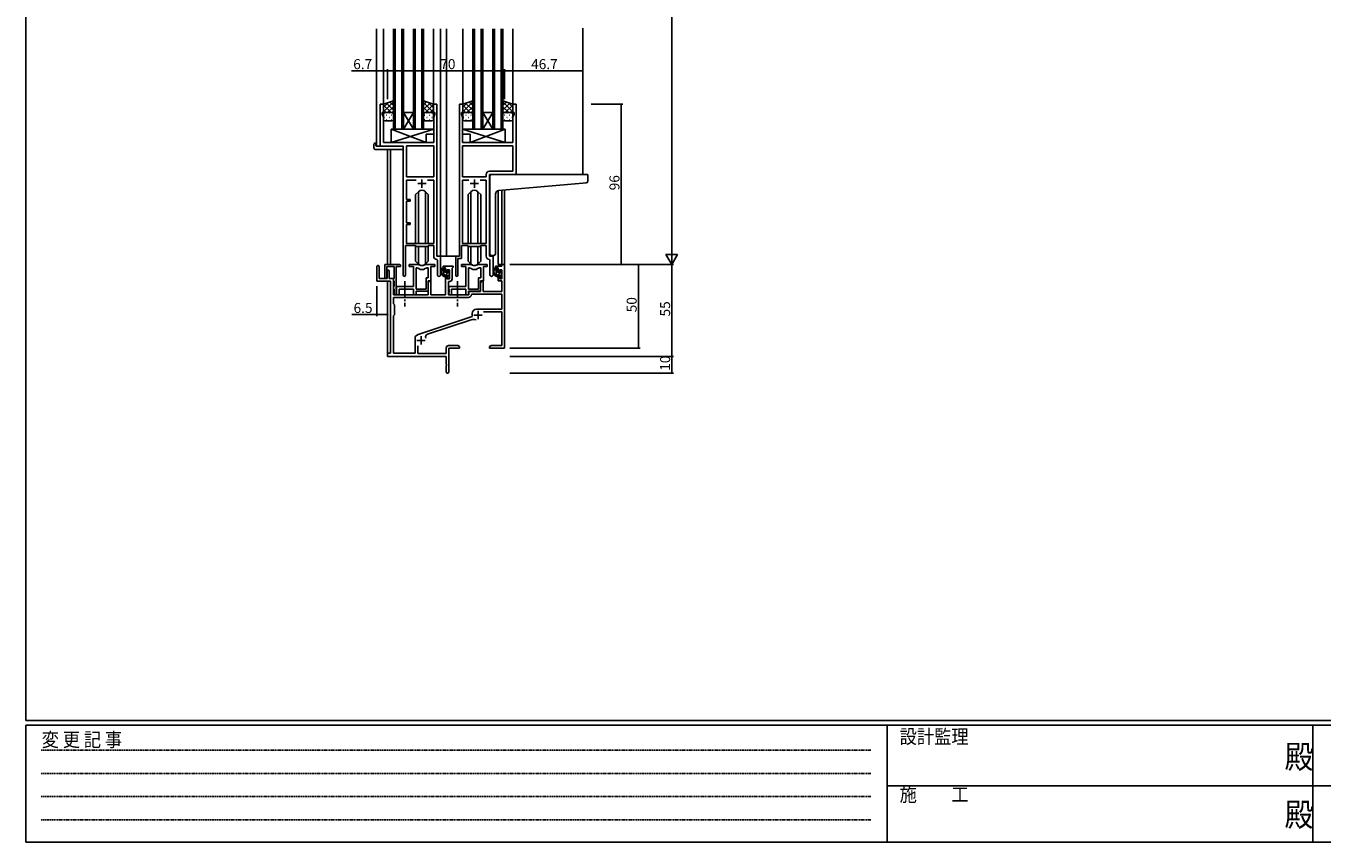
# Model space of a CAD drawing. Extents: x 0 to 1587, y 0 to 1128.
# Drawn here: x 6 to 781, y 0 to 488 of the extents above; entities that cross this region are included whole.
import ezdxf

# ---------------------------------------------------------------- set-up
doc = ezdxf.new("R2010")
doc.units = 0
doc.linetypes.add('HIDDEN', pattern=[0.375, 0.25, -0.125])
doc.linetypes.add('YCENTER_1', pattern=[13, 10, -1, 1, -1])
for name, color, linetype in [('YKK_11', 7, 'CONTINUOUS'), ('YKK_12', 2, 'CONTINUOUS'), ('YKK_13', 4, 'CONTINUOUS'), ('YKK_D', 6, 'CONTINUOUS'), ('YKK_ZWAK', 7, 'CONTINUOUS')]:
    doc.layers.add(name, color=color, linetype=linetype)
doc.styles.get("Standard").update_dxf_attribs({"font": 'ROMANS.SHX', "bigfont": 'EXTFONT.SHX'})
doc.styles.add('YKK_OSSTYLE1', font='romans.shx', dxfattribs={"width": 0.9, "bigfont": 'EXTFONT.SHX'})

# ---------------------------------------------------------------- blocks, each defined once
blk = doc.blocks.new('A201')
at = {"layer": 'YKK_ZWAK', "color": 254, "linetype": 'Continuous'}
for p, q in [((21.000001, 34.999501), (21.000001, 409.99951)), ((571.000014, 34.999501), (21.000001, 34.999501)), ((544.000013, 33.999501), (21.000001, 33.999501)), ((21.000001, 8.9995), (21.000001, 33.999501)), ((205.000005, 33.999501), (205.000005, 8.9995)), ((296.000007, 33.999501), (296.000007, 8.9995)), ((21.000001, 8.9995), (544.000013, 8.9995))]:
    blk.add_line(p, q, dxfattribs=at)
at = {"layer": 'YKK_ZWAK', "color": 131, "linetype": 'HIDDEN'}
for p, q in [((24.284751, 28.633501), (201.565005, 28.633501)), ((24.284751, 23.684501), (201.565005, 23.684501)), ((24.284751, 18.7355), (201.565005, 18.7355)), ((24.284751, 13.7865), (201.565005, 13.7865))]:
    blk.add_line(p, q, dxfattribs=at)
at = {"layer": 'YKK_ZWAK', "color": 131, "linetype": 'Continuous'}
for p, q in [((205.000005, 21.000001), (297.000007, 21.000001)), ((297.000007, 21.000001), (389.00001, 21.000001))]:
    blk.add_line(p, q, dxfattribs=at)
at = {"layer": 'YKK_ZWAK', "color": 131, "linetype": 'Continuous', "style": 'YKK_OSSTYLE1', "width": 0.9}
for s, p in [('設計監理', (207.692335, 30.047503)), ('変 更 記 事', (24.367481, 29.394844)), ('施\u3000\u3000工', (207.692335, 17.675001))]:
    blk.add_text(s, height=3, dxfattribs=at).set_placement(p)
at = {"layer": 'YKK_ZWAK', "color": 254, "linetype": 'Continuous', "style": 'YKK_OSSTYLE1', "width": 0.9}
for p in [(289.94159, 24.745001), (289.94159, 12.3725)]:
    blk.add_text('殿', height=5, dxfattribs=at).set_placement(p)

msp = doc.modelspace()

# ---------------------------------------------------------------- linework, layer by layer
at = {"layer": 'YKK_11', "color": 0, "linetype": 'ByBlock', "lineweight": -2}
for p, q in [((217.52, 416.55), (217.52, 441.55)), ((217.52, 441.55), (219.52, 441.55)), ((219.52, 436.55), (218.82, 436.55)), ((218.82, 436.55), (218.82, 435.55)), ((218.82, 435.55), (219.45, 433.82)), ((219.52, 441.55), (219.52, 436.55)), ((249.52, 436.55), (249.52, 441.55)), ((249.52, 441.55), (251.52, 441.55)), ((250.22, 436.55), (249.52, 436.55)), ((249.59, 433.82), (250.22, 435.55)), ((250.22, 435.55), (250.22, 436.55)), ((251.52, 441.55), (251.52, 350.55)), ((264.92, 350.55), (264.92, 441.55)), ((264.92, 441.55), (266.92, 441.55)), ((266.92, 436.55), (266.22, 436.55)), ((266.22, 436.55), (266.22, 435.55)), ((266.22, 435.55), (266.85, 433.82)), ((266.92, 441.55), (266.92, 436.55)), ((296.92, 436.55), (296.92, 441.55)), ((296.92, 441.55), (298.92, 441.55)), ((297.62, 436.55), (296.92, 436.55)), ((296.99, 433.82), (297.62, 435.55)), ((297.62, 435.55), (297.62, 436.55)), ((298.92, 441.55), (298.92, 399.55)), ((219.45, 433.82), (219.45, 418.55)), ((249.59, 427.51), (249.59, 433.82)), ((249.71, 427.33), (249.59, 427.51)), ((249.59, 426.59), (249.71, 426.78)), ((249.59, 426.51), (249.59, 426.59)), ((249.71, 426.33), (249.59, 426.51)), ((249.71, 426.78), (249.71, 427.33)), ((266.85, 427.51), (266.73, 427.33)), ((266.73, 427.33), (266.73, 426.78)), ((266.73, 426.78), (266.85, 426.59)), ((266.85, 426.51), (266.73, 426.33)), ((266.85, 433.82), (266.85, 427.51)), ((266.85, 426.59), (266.85, 426.51)), ((296.99, 418.55), (296.99, 433.82)), ((249.59, 425.59), (249.71, 425.78)), ((249.59, 418.55), (249.59, 425.59)), ((249.71, 425.78), (249.71, 426.33)), ((266.73, 426.33), (266.73, 425.78)), ((266.73, 425.78), (266.85, 425.59)), ((266.85, 425.59), (266.85, 418.55)), ((231.32, 416.55), (217.52, 416.55)), ((219.45, 418.55), (249.59, 418.55)), ((231.32, 339.2), (231.32, 416.55)), ((233.25, 416.62), (233.25, 398.05)), ((249.59, 416.62), (233.25, 416.62)), ((233.25, 416.62), (233.25, 398.05)), ((249.59, 398.05), (249.59, 416.62)), ((266.85, 418.55), (296.99, 418.55)), ((296.99, 416.62), (266.85, 416.62)), ((266.85, 416.62), (266.85, 398.05)), ((296.99, 416.62), (266.85, 416.62)), ((296.99, 401.48), (296.99, 416.62)), ((233.25, 398.05), (249.59, 398.05)), ((239.17, 396.12), (233.25, 396.12)), ((233.25, 396.12), (233.25, 384.55)), ((239.17, 396.12), (233.25, 396.12)), ((249.59, 396.12), (245.87, 396.12)), ((249.59, 358.25), (249.59, 396.12)), ((266.85, 398.05), (280.99, 398.05)), ((266.85, 358.25), (266.85, 396.12)), ((266.85, 396.12), (270.57, 396.12)), ((277.27, 396.12), (280.99, 396.12)), ((277.27, 396.12), (280.99, 396.12)), ((280.99, 398.05), (280.99, 399.48)), ((280.99, 396.12), (280.99, 358.25)), ((298.92, 399.55), (282.92, 399.55)), ((282.92, 399.55), (282.92, 350.55)), ((282.99, 401.48), (296.99, 401.48)), ((233.25, 384.55), (235.42, 384.55)), ((235.42, 383.55), (233.25, 383.55)), ((233.25, 383.55), (233.25, 370.55)), ((235.42, 384.55), (235.42, 383.55)), ((233.25, 370.55), (235.42, 370.55)), ((235.42, 369.55), (233.25, 369.55)), ((233.25, 369.55), (233.25, 358.25)), ((235.42, 370.55), (235.42, 369.55)), ((238.52, 357.05), (232.62, 357.05)), ((232.62, 357.05), (232.62, 339.2)), ((233.25, 358.25), (249.59, 358.25)), ((239.25, 356.32), (238.52, 357.05)), ((246.52, 357.05), (245.79, 356.32)), ((249.59, 357.05), (246.52, 357.05)), ((249.59, 350.62), (249.59, 357.05)), ((269.92, 357.05), (266.22, 357.05)), ((266.22, 357.05), (266.22, 349.25)), ((280.99, 358.25), (266.85, 358.25)), ((270.65, 356.32), (269.92, 357.05)), ((277.92, 357.05), (277.19, 356.32)), ((280.99, 357.05), (277.92, 357.05)), ((280.99, 350.62), (280.99, 357.05)), ((245.79, 356.32), (239.25, 356.32)), ((251.52, 350.55), (253.72, 350.55)), ((253.72, 350.55), (253.72, 339.52)), ((262.72, 339.2), (262.72, 350.55)), ((262.72, 350.55), (264.92, 350.55)), ((266.22, 349.25), (264.02, 349.25)), ((264.02, 349.25), (264.02, 339.2)), ((277.19, 356.32), (270.65, 356.32)), ((282.92, 350.55), (285.12, 350.55)), ((285.12, 350.55), (285.12, 339.52)), ((251.79, 348.32), (251.51, 348.62)), ((251.79, 339.52), (251.79, 348.32)), ((283.19, 348.32), (282.91, 348.62)), ((283.19, 339.52), (283.19, 348.32))]:
    msp.add_line(p, q, dxfattribs=at)
at = {"layer": 'YKK_11', "color": 2}
for p, q in [((242.52, 396.55), (242.52, 391.55)), ((273.92, 396.55), (273.92, 391.55)), ((240.02, 394.05), (245.02, 394.05)), ((271.42, 394.05), (276.42, 394.05))]:
    msp.add_line(p, q, dxfattribs=at)
at = {"layer": 'YKK_11', "color": 0, "linetype": 'ByBlock', "lineweight": -2, "ltscale": 0.5}
for p, q in [((215.52, 335.65), (215.52, 344.35)), ((216.92, 344.35), (216.92, 337.25)), ((220.42, 337.85), (220.42, 345.55)), ((220.42, 345.55), (229.22, 345.55)), ((225.82, 344.35), (221.62, 344.35)), ((221.62, 344.35), (221.62, 337.85)), ((221.82, 337.25), (221.82, 341.65)), ((223.02, 341.65), (223.02, 337.25)), ((225.82, 337.41), (225.82, 344.35)), ((227.02, 344.35), (227.02, 328.15)), ((229.22, 344.35), (227.02, 344.35)), ((240.28, 345.55), (234.82, 345.55)), ((234.82, 345.55), (234.82, 344.35)), ((240.28, 345.55), (234.82, 345.55)), ((234.82, 345.55), (234.82, 344.35)), ((234.82, 344.35), (237.42, 344.35)), ((234.82, 344.35), (237.42, 344.35)), ((237.42, 344.35), (237.42, 332.45)), ((237.42, 344.35), (237.42, 332.45)), ((239.05, 330.95), (239.05, 343.55)), ((239.05, 330.95), (239.05, 343.55)), ((239.05, 343.55), (239.43, 343.55)), ((239.05, 330.95), (239.05, 343.55)), ((239.05, 330.95), (239.05, 343.55)), ((239.05, 343.55), (239.43, 343.55)), ((250.22, 345.55), (244.77, 345.55)), ((250.22, 345.55), (244.77, 345.55)), ((245.62, 343.55), (246.29, 343.55)), ((245.62, 343.55), (246.29, 343.55)), ((246.29, 343.55), (246.29, 337.58)), ((246.29, 343.55), (246.29, 337.58)), ((247.92, 335.95), (247.92, 344.35)), ((247.92, 344.35), (250.22, 344.35)), ((247.92, 335.95), (247.92, 344.35)), ((247.92, 344.35), (250.22, 344.35)), ((250.22, 344.35), (250.22, 345.55)), ((250.22, 344.35), (250.22, 345.55)), ((255.22, 343.55), (255.22, 344.55)), ((255.22, 344.55), (261.22, 344.55)), ((256.72, 343.55), (255.22, 343.55)), ((256.72, 341.25), (256.72, 343.55)), ((257.52, 341.25), (256.72, 341.25)), ((258.99, 342.35), (257.52, 342.35)), ((257.52, 342.35), (257.52, 341.25)), ((258.99, 337.15), (258.99, 342.35)), ((260.92, 343.75), (260.62, 343.45)), ((260.62, 343.45), (260.62, 337.02)), ((261.22, 344.05), (260.92, 343.75)), ((261.22, 344.55), (261.22, 344.05)), ((271.68, 345.55), (266.22, 345.55)), ((266.22, 345.55), (266.22, 344.35)), ((266.22, 344.35), (268.82, 344.35)), ((268.82, 344.35), (268.82, 332.45)), ((270.45, 330.95), (270.45, 343.55)), ((270.45, 330.95), (270.45, 343.55)), ((270.45, 343.55), (270.83, 343.55)), ((281.62, 345.55), (276.17, 345.55)), ((277.02, 343.55), (277.69, 343.55)), ((277.69, 343.55), (277.69, 337.58)), ((279.32, 335.95), (279.32, 344.35)), ((279.32, 344.35), (281.62, 344.35)), ((281.62, 344.35), (281.62, 345.55)), ((286.62, 343.55), (286.62, 344.55)), ((286.62, 344.55), (290.39, 344.55)), ((288.12, 343.55), (286.62, 343.55)), ((288.12, 341.25), (288.12, 343.55)), ((288.92, 341.25), (288.12, 341.25)), ((290.39, 342.35), (288.92, 342.35)), ((288.92, 342.35), (288.92, 341.25)), ((290.39, 344.55), (290.39, 345.55)), ((290.39, 345.55), (292.02, 345.55)), ((290.39, 337.15), (290.39, 342.35)), ((292.02, 345.55), (292.02, 295.55)), ((223.82, 335.65), (215.52, 335.65)), ((216.92, 337.25), (221.82, 337.25)), ((223.02, 337.25), (225.52, 337.25)), ((223.82, 292.55), (223.82, 335.65)), ((225.52, 337.25), (225.52, 327.55)), ((225.52, 336.95), (225.7, 337.23)), ((225.52, 336.05), (225.52, 336.95)), ((225.7, 335.78), (225.52, 336.05)), ((225.7, 337.23), (225.82, 337.41)), ((225.82, 335.59), (225.7, 335.78)), ((225.82, 332.61), (225.82, 335.59)), ((246.29, 337.58), (245.02, 337.58)), ((245.02, 337.58), (245.02, 330.95)), ((246.29, 337.58), (245.02, 337.58)), ((245.02, 337.58), (245.02, 330.95)), ((246.22, 329.75), (246.22, 335.95)), ((246.22, 335.95), (247.92, 335.95)), ((246.22, 329.75), (246.22, 335.95)), ((246.22, 335.95), (247.92, 335.95)), ((246.22, 334.74), (246.92, 335.95)), ((246.22, 327.55), (246.22, 334.74)), ((246.92, 335.95), (247.85, 335.95)), ((247.85, 335.95), (247.85, 327.55)), ((256.72, 327.55), (256.72, 338.25)), ((256.72, 338.25), (257.52, 338.25)), ((257.52, 338.25), (257.52, 337.15)), ((257.52, 337.15), (258.99, 337.15)), ((259.12, 335.52), (258.42, 335.52)), ((258.42, 335.52), (258.42, 327.55)), ((277.69, 337.58), (276.42, 337.58)), ((276.42, 337.58), (276.42, 330.95)), ((277.62, 329.75), (277.62, 335.95)), ((277.62, 335.95), (279.32, 335.95)), ((277.62, 334.74), (278.32, 335.95)), ((277.62, 329.55), (277.62, 334.74)), ((278.32, 335.95), (279.25, 335.95)), ((279.25, 335.95), (279.25, 329.55)), ((288.12, 335.95), (288.12, 338.25)), ((288.12, 338.25), (288.92, 338.25)), ((290.39, 335.95), (288.12, 335.95)), ((288.92, 338.25), (288.92, 337.15)), ((288.92, 337.15), (290.39, 337.15)), ((290.39, 329.55), (290.39, 335.95)), ((270.35, 325.92), (225.45, 325.92)), ((270.35, 325.92), (225.45, 325.92)), ((225.45, 325.92), (225.45, 322.12)), ((225.52, 332.15), (225.7, 332.43)), ((225.52, 331.25), (225.52, 332.15)), ((225.7, 330.98), (225.52, 331.25)), ((225.52, 327.55), (246.22, 327.55)), ((225.7, 332.43), (225.82, 332.61)), ((225.82, 330.79), (225.7, 330.98)), ((225.82, 328.15), (225.82, 330.79)), ((237.42, 332.45), (227.22, 332.45)), ((227.22, 332.45), (227.22, 330.91)), ((237.42, 332.45), (227.22, 332.45)), ((227.22, 332.45), (227.22, 330.91)), ((227.22, 330.91), (227.34, 330.73)), ((227.22, 330.91), (227.34, 330.73)), ((227.34, 330.18), (227.22, 329.99)), ((227.34, 330.18), (227.22, 329.99)), ((227.22, 329.99), (227.22, 329.91)), ((227.22, 329.99), (227.22, 329.91)), ((227.22, 329.91), (227.34, 329.73)), ((227.22, 329.91), (227.34, 329.73)), ((227.34, 329.18), (227.22, 328.99)), ((227.34, 329.18), (227.22, 328.99)), ((227.22, 328.99), (227.22, 327.55)), ((227.22, 328.99), (227.22, 327.55)), ((227.22, 327.55), (228.85, 327.55)), ((227.22, 327.55), (228.85, 327.55)), ((227.34, 330.73), (227.34, 330.18)), ((227.34, 330.73), (227.34, 330.18)), ((227.34, 329.73), (227.34, 329.18)), ((227.34, 329.73), (227.34, 329.18)), ((228.85, 327.55), (228.85, 330.82)), ((228.85, 330.82), (237.42, 330.82)), ((228.85, 327.55), (228.85, 330.82)), ((228.85, 330.82), (237.42, 330.82)), ((237.42, 330.82), (237.42, 327.55)), ((237.42, 330.82), (237.42, 327.55)), ((237.42, 327.55), (239.05, 327.55)), ((237.42, 327.55), (239.05, 327.55)), ((245.02, 330.95), (239.05, 330.95)), ((245.02, 330.95), (239.05, 330.95)), ((239.05, 327.55), (239.05, 329.75)), ((239.05, 329.75), (246.22, 329.75)), ((239.05, 327.55), (239.05, 329.75)), ((239.05, 329.75), (246.22, 329.75)), ((247.85, 327.55), (256.72, 327.55)), ((258.42, 327.55), (270.52, 327.55)), ((268.82, 332.45), (258.62, 332.45)), ((258.62, 332.45), (258.62, 330.91)), ((258.62, 330.91), (258.74, 330.73)), ((258.74, 330.18), (258.62, 329.99)), ((258.62, 329.99), (258.62, 329.91)), ((258.62, 329.91), (258.74, 329.73)), ((258.74, 329.18), (258.62, 328.99)), ((258.62, 328.99), (258.62, 327.55)), ((258.62, 327.55), (260.25, 327.55)), ((258.74, 330.73), (258.74, 330.18)), ((258.74, 329.73), (258.74, 329.18)), ((260.25, 327.55), (260.25, 330.82)), ((260.25, 330.82), (268.82, 330.82)), ((268.82, 330.82), (268.82, 327.55)), ((268.82, 327.55), (270.45, 327.55)), ((276.42, 330.95), (270.45, 330.95)), ((270.45, 327.55), (270.45, 329.75)), ((270.45, 329.75), (277.62, 329.75)), ((270.52, 327.55), (270.52, 329.55)), ((270.52, 329.55), (277.62, 329.55)), ((272.45, 327.92), (272.15, 327.64)), ((290.39, 327.92), (272.45, 327.92)), ((279.25, 329.55), (290.39, 329.55)), ((290.39, 318.95), (290.39, 327.92)), ((225.45, 322.12), (226.02, 321.55)), ((226.02, 321.55), (226.02, 315.55)), ((275.22, 318.95), (290.39, 318.95)), ((226.02, 315.55), (225.45, 314.98)), ((225.45, 314.98), (225.45, 292.55)), ((240.26, 303.83), (272.52, 314.45)), ((271.95, 312.55), (245.93, 303.98)), ((272.52, 314.45), (272.52, 316.25)), ((290.39, 317.32), (279.41, 317.32)), ((290.39, 297.18), (290.39, 317.32)), ((239.02, 303), (239.83, 303.6)), ((238.42, 292.55), (238.42, 301.8)), ((240.05, 296.97), (240.05, 292.35)), ((257.02, 292.35), (257.02, 295.68)), ((258.52, 297.18), (263.93, 297.18)), ((265.02, 295.55), (258.65, 295.55)), ((258.65, 295.55), (258.65, 281.37)), ((263.93, 297.18), (265.02, 296.55)), ((265.02, 296.55), (265.02, 295.55)), ((283.02, 296.55), (284.12, 297.18)), ((283.02, 295.55), (283.02, 296.55)), ((286.57, 295.55), (283.02, 295.55)), ((284.12, 297.18), (290.39, 297.18)), ((286.75, 295.67), (286.57, 295.55)), ((287.3, 295.67), (286.75, 295.67)), ((287.48, 295.55), (287.3, 295.67)), ((287.57, 295.55), (287.48, 295.55)), ((287.75, 295.67), (287.57, 295.55)), ((288.3, 295.67), (287.75, 295.67)), ((288.48, 295.55), (288.3, 295.67)), ((292.02, 295.55), (288.48, 295.55)), ((222.02, 290.55), (222.02, 292.55)), ((222.02, 292.55), (223.82, 292.55)), ((257.02, 290.55), (222.02, 290.55)), ((225.45, 292.55), (238.42, 292.55)), ((240.05, 292.35), (257.02, 292.35)), ((257.02, 286.01), (257.02, 290.55)), ((257.14, 285.83), (257.02, 286.01)), ((257.02, 285.09), (257.14, 285.28)), ((257.02, 281.37), (257.02, 285.09)), ((257.14, 285.28), (257.14, 285.83))]:
    msp.add_line(p, q, dxfattribs=at)
at = {"layer": 'YKK_11', "color": 2, "ltscale": 0.5}
for p, q in [((273.62, 315.35), (278.62, 315.35)), ((276.12, 317.85), (276.12, 312.85)), ((242.02, 302.75), (242.02, 297.75)), ((239.52, 300.25), (244.52, 300.25))]:
    msp.add_line(p, q, dxfattribs=at)
at = {"layer": 'YKK_11', "color": 0, "linetype": 'ByBlock', "lineweight": -2}
for centre, radius, start, end in [((282.99, 399.48), 2, 90.00001, 179.99999), ((251.59, 350.62), 2, 180, 267.50807), ((282.99, 350.62), 2, 180, 267.50807), ((231.97, 339.2), 0.65, 179.99999, 0.00001), ((252.76, 339.52), 0.965, 179.99999, 0.00001), ((263.37, 339.2), 0.65, 179.99999, 0.00001), ((284.16, 339.52), 0.965, 179.99999, 0.00001)]:
    msp.add_arc(centre, radius, start, end, dxfattribs=at)
at = {"layer": 'YKK_11', "color": 0, "linetype": 'ByBlock', "lineweight": -2, "ltscale": 0.5}
for centre, radius, start, end in [((216.22, 344.35), 0.7, 359.99999, 180.00001), ((222.42, 341.65), 0.6, 359.99999, 180.00001), ((229.22, 344.95), 0.6, 269.99999, 90.00001), ((239.43, 341.55), 2, 54.22519, 90.00004), ((239.43, 341.55), 2, 54.22519, 90.00004), ((240.28, 343.55), 2, 64.91237, 90.00001), ((240.28, 343.55), 2, 64.91237, 90.00001), ((242.52, 345.85), 3.3, 234.22517, 305.77483), ((242.52, 345.85), 3.3, 234.22517, 305.77483), ((242.52, 348.35), 3.3, 244.91238, 295.08762), ((242.52, 348.35), 3.3, 244.91238, 295.08762), ((244.77, 343.55), 2, 89.99997, 115.08762), ((244.77, 343.55), 2, 89.99997, 115.08762), ((245.62, 341.55), 2, 89.99996, 125.77481), ((245.62, 341.55), 2, 89.99996, 125.77481), ((270.83, 341.55), 2, 54.22519, 90.00004), ((271.68, 343.55), 2, 64.91237, 90.00001), ((273.92, 345.85), 3.3, 234.22517, 305.77483), ((273.92, 348.35), 3.3, 244.91238, 295.08762), ((276.17, 343.55), 2, 89.99997, 115.08762), ((277.02, 341.55), 2, 89.99996, 125.77481), ((221.02, 337.85), 0.6, 179.99999, 0.00001), ((259.12, 337.02), 1.5, 270.00001, 359.99999), ((226.42, 328.15), 0.6, 179.99999, 0.00001), ((270.35, 327.72), 1.8, 270.00001, 357.27059), ((275.22, 316.25), 2.7, 90.00001, 179.99999), ((273.36, 308.27), 4.5, 68.66068, 108.22312), ((239.92, 301.8), 1.5, 126.8699, 179.99999), ((240.73, 302.4), 1.5, 108.22318, 126.86992), ((246.49, 302.27), 1.8, 108.22315, 204.31379), ((258.52, 295.68), 1.5, 90.00001, 179.99999), ((257.84, 281.37), 0.815, 179.99999, 0.00001)]:
    msp.add_arc(centre, radius, start, end, dxfattribs=at)
at = {"layer": 'YKK_12'}
for p, q in [((215.32, 486.76), (215.32, 416.55)), ((219.52, 486.76), (219.52, 441.05)), ((225.52, 426.55), (225.52, 486.76)), ((226.52, 486.76), (226.52, 426.55)), ((230.52, 426.55), (230.52, 486.76)), ((231.52, 486.76), (231.52, 426.55)), ((237.52, 426.55), (237.52, 486.76)), ((238.52, 486.76), (238.52, 426.55)), ((242.52, 426.55), (242.52, 486.76)), ((243.52, 486.76), (243.52, 426.55)), ((249.52, 486.76), (249.52, 441.05)), ((253.72, 486.76), (253.72, 350.55)), ((257.22, 486.76), (257.22, 350.55)), ((266.92, 486.76), (266.92, 441.05)), ((272.92, 426.55), (272.92, 486.76)), ((273.92, 486.76), (273.92, 426.55)), ((277.92, 426.55), (277.92, 486.76)), ((278.92, 486.76), (278.92, 426.55)), ((284.92, 426.55), (284.92, 486.76)), ((285.92, 486.76), (285.92, 426.55)), ((289.92, 426.55), (289.92, 486.76)), ((290.92, 486.76), (290.92, 426.55)), ((296.92, 486.76), (296.92, 441.05)), ((338.72, 487.03), (338.72, 399.55)), ((231.52, 436.55), (237.52, 436.55)), ((231.52, 426.55), (237.52, 436.55)), ((237.52, 426.55), (231.52, 436.55)), ((278.92, 436.55), (284.92, 436.55)), ((278.92, 426.55), (284.92, 436.55)), ((284.92, 426.55), (278.92, 436.55)), ((231.52, 426.55), (225.52, 426.55)), ((231.52, 426.55), (237.52, 426.55)), ((243.52, 426.55), (237.52, 426.55)), ((278.92, 426.55), (272.92, 426.55)), ((278.92, 426.55), (284.92, 426.55)), ((290.92, 426.55), (284.92, 426.55)), ((217.82, 416.55), (215.32, 416.55)), ((222.02, 414.36), (222.02, 345.55)), ((223.65, 414.36), (223.65, 345.55)), ((298.62, 399.55), (338.72, 399.55)), ((288.12, 389.85), (288.12, 345.55)), ((290.39, 390.06), (290.39, 345.55)), ((292.02, 390.2), (292.02, 345.55)), ((257.22, 350.55), (253.42, 350.55)), ((264.62, 350.55), (257.22, 350.55)), ((290.69, 345.55), (288.12, 345.55)), ((222.02, 335.65), (222.02, 292.25)), ((223.65, 335.62), (223.65, 292.58))]:
    msp.add_line(p, q, dxfattribs=at)
at = {"layer": 'YKK_13'}
for p, q in [((225.52, 443.55), (219.52, 441.55)), ((219.52, 436.92), (225.52, 442.92)), ((219.52, 439.75), (222.23, 442.45)), ((225.52, 437.9), (221.29, 442.14)), ((225.52, 440.73), (223.41, 442.85)), ((225.52, 435.55), (225.52, 443.55)), ((243.52, 435.55), (243.52, 443.55)), ((243.52, 443.55), (249.52, 441.55)), ((243.52, 441.13), (245.34, 442.95)), ((249.52, 436.52), (243.52, 442.52)), ((243.52, 438.3), (247.46, 442.24)), ((249.52, 439.35), (246.22, 442.65)), ((272.92, 443.55), (266.92, 441.55)), ((266.92, 436.92), (272.92, 442.92)), ((266.92, 439.75), (269.63, 442.45)), ((272.92, 437.9), (268.69, 442.14)), ((272.92, 440.73), (270.81, 442.85)), ((272.92, 435.55), (272.92, 443.55)), ((290.92, 435.55), (290.92, 443.55)), ((290.92, 443.55), (296.92, 441.55)), ((296.92, 436.92), (290.92, 442.92)), ((290.92, 440.73), (293.04, 442.85)), ((290.92, 437.9), (295.16, 442.14)), ((296.92, 439.75), (294.22, 442.45)), ((219.52, 441.55), (219.52, 435.55)), ((224.04, 436.55), (219.52, 441.07)), ((221.22, 436.55), (219.52, 438.24)), ((219.52, 432.55), (219.52, 435.55)), ((220.11, 436.46), (220.14, 436.46)), ((220.52, 436.55), (224.52, 436.55)), ((220.52, 436.55), (224.52, 436.55)), ((221.36, 435.05), (221.56, 435.05)), ((221.98, 436.55), (225.52, 440.09)), ((222.97, 436.46), (223.17, 436.46)), ((224.39, 435.05), (224.59, 435.05)), ((224.78, 436.52), (225.52, 437.26)), ((225.52, 435.55), (225.52, 432.55)), ((246.66, 436.55), (243.52, 439.69)), ((243.99, 436.4), (243.52, 436.86)), ((243.52, 435.55), (243.52, 432.55)), ((244.26, 435.05), (244.06, 435.05)), ((248.52, 436.55), (244.52, 436.55)), ((248.52, 436.55), (244.52, 436.55)), ((244.6, 436.55), (249.52, 441.47)), ((245.67, 436.46), (245.47, 436.46)), ((247.29, 435.05), (247.09, 435.05)), ((247.43, 436.55), (249.52, 438.64)), ((248.7, 436.46), (248.5, 436.46)), ((249.5, 435.79), (249.52, 435.82)), ((249.52, 441.55), (249.52, 435.55)), ((249.52, 432.55), (249.52, 435.55)), ((266.92, 441.55), (266.92, 435.55)), ((271.44, 436.55), (266.92, 441.07)), ((268.62, 436.55), (266.92, 438.24)), ((266.92, 432.55), (266.92, 435.55)), ((267.51, 436.46), (267.54, 436.46)), ((267.92, 436.55), (271.92, 436.55)), ((267.92, 436.55), (271.92, 436.55)), ((268.76, 435.05), (268.96, 435.05)), ((269.38, 436.55), (272.92, 440.09)), ((270.37, 436.46), (270.57, 436.46)), ((271.79, 435.05), (271.99, 435.05)), ((272.18, 436.52), (272.92, 437.26)), ((272.92, 435.55), (272.92, 432.55)), ((294.46, 436.55), (290.92, 440.09)), ((291.67, 436.52), (290.92, 437.26)), ((290.92, 435.55), (290.92, 432.55)), ((292.06, 435.05), (291.86, 435.05)), ((295.92, 436.55), (291.92, 436.55)), ((295.92, 436.55), (291.92, 436.55)), ((292.4, 436.55), (296.92, 441.07)), ((293.47, 436.46), (293.27, 436.46)), ((295.09, 435.05), (294.89, 435.05)), ((295.23, 436.55), (296.92, 438.24)), ((296.34, 436.46), (296.3, 436.46)), ((296.92, 441.55), (296.92, 435.55)), ((296.92, 432.55), (296.92, 435.55)), ((219.94, 433.63), (220.14, 433.63)), ((224.52, 431.55), (220.52, 431.55)), ((221.36, 432.22), (221.56, 432.22)), ((222.97, 433.63), (223.17, 433.63)), ((224.1, 426.55), (224.1, 418.55)), ((224.1, 426.55), (249.59, 426.55)), ((224.1, 418.55), (249.59, 426.55)), ((245.1, 418.55), (224.1, 426.55)), ((224.39, 432.22), (224.59, 432.22)), ((244.26, 432.22), (244.06, 432.22)), ((244.52, 431.55), (248.52, 431.55)), ((245.67, 433.63), (245.47, 433.63)), ((247.29, 432.22), (247.09, 432.22)), ((248.7, 433.63), (248.5, 433.63)), ((249.59, 426.55), (249.59, 423.55)), ((292.35, 426.55), (266.85, 426.55)), ((266.85, 426.55), (266.85, 423.55)), ((292.35, 418.55), (266.85, 426.55)), ((267.34, 433.63), (267.54, 433.63)), ((271.92, 431.55), (267.92, 431.55)), ((268.76, 432.22), (268.96, 432.22)), ((270.37, 433.63), (270.57, 433.63)), ((271.35, 418.55), (292.35, 426.55)), ((271.79, 432.22), (271.99, 432.22)), ((292.06, 432.22), (291.86, 432.22)), ((291.92, 431.55), (295.92, 431.55)), ((292.35, 426.55), (292.35, 418.55)), ((293.47, 433.63), (293.27, 433.63)), ((295.09, 432.22), (294.89, 432.22)), ((296.5, 433.63), (296.3, 433.63)), ((245.1, 423.55), (245.1, 418.55)), ((245.1, 423.55), (249.59, 423.55)), ((271.35, 423.55), (266.85, 423.55)), ((271.35, 423.55), (271.35, 418.55)), ((213.84, 415.36), (213.84, 417.74)), ((214.84, 418.24), (215.02, 418.24)), ((214.84, 414.36), (230.82, 414.36)), ((215.02, 418.24), (215.02, 417.74)), ((215.02, 416.85), (215.02, 417.74)), ((215.32, 416.55), (230.82, 416.55)), ((224.1, 418.55), (245.1, 418.55)), ((231.32, 416.05), (231.32, 415.36)), ((231.32, 415.36), (231.32, 414.86)), ((292.35, 418.55), (271.35, 418.55)), ((283.22, 390.44), (283.22, 398.55)), ((284.22, 399.55), (338.72, 399.55)), ((341.42, 399.55), (338.72, 399.55)), ((341.72, 395.47), (341.72, 399.25)), ((240.4, 389.17), (238.77, 387.54)), ((240.41, 358.25), (240.41, 389.18)), ((244.64, 358.25), (244.64, 389.18)), ((244.65, 389.17), (246.27, 387.54)), ((271.8, 389.17), (270.17, 387.54)), ((271.81, 358.25), (271.81, 389.18)), ((276.04, 358.25), (276.04, 389.18)), ((276.05, 389.17), (277.67, 387.54)), ((283.22, 390.44), (283.22, 389.43)), ((283.22, 352), (283.22, 389.43)), ((286.52, 352.11), (286.52, 387.89)), ((288.35, 389.88), (338.81, 394.3)), ((338.81, 394.3), (340.81, 394.47)), ((238.77, 358.25), (238.77, 387.54)), ((246.27, 358.25), (246.27, 387.54)), ((270.17, 358.25), (270.17, 387.54)), ((277.67, 358.25), (277.67, 387.54)), ((238.77, 347.56), (238.77, 356.8)), ((246.27, 347.56), (246.27, 356.8)), ((270.17, 347.56), (270.17, 356.8)), ((277.67, 347.56), (277.67, 356.8)), ((240.41, 345.93), (240.41, 356.32)), ((244.64, 345.93), (244.64, 356.32)), ((271.81, 345.93), (271.81, 356.32)), ((276.04, 345.93), (276.04, 356.32)), ((285.52, 351.11), (284.31, 351)), ((285.52, 351.11), (285.61, 351.11)), ((240.4, 345.93), (238.77, 347.56)), ((244.65, 345.93), (246.27, 347.56)), ((256.19, 343.55), (254.89, 343.55)), ((255.49, 340.35), (255.49, 343.55)), ((255.49, 342.74), (256.29, 343.54)), ((255.49, 340.49), (256.49, 341.49)), ((256.49, 341.25), (256.49, 343.25)), ((257.89, 341.75), (257.89, 341.41)), ((258.14, 340.89), (258.81, 341.56)), ((258.91, 341.46), (258.41, 341.96)), ((258.99, 340.65), (258.99, 341.25)), ((271.8, 345.93), (270.17, 347.56)), ((276.05, 345.93), (277.67, 347.56)), ((287.59, 343.55), (286.29, 343.55)), ((286.89, 340.35), (286.89, 343.55)), ((286.89, 342.71), (287.71, 343.53)), ((286.89, 340.46), (287.89, 341.46)), ((287.89, 341.25), (287.89, 343.25)), ((289.29, 341.75), (289.29, 341.41)), ((289.52, 340.84), (290.22, 341.55)), ((290.31, 341.46), (289.81, 341.96)), ((290.39, 340.65), (290.39, 341.25)), ((257.59, 339.35), (256.49, 339.35)), ((256.6, 339.35), (257.96, 340.71)), ((257.43, 340.95), (256.79, 340.95)), ((257.89, 338.4), (258.79, 339.3)), ((257.89, 339.05), (257.89, 337.75)), ((258.19, 337.45), (258.69, 337.45)), ((258.79, 338.45), (258.79, 340.45)), ((258.99, 337.75), (258.99, 338.25)), ((288.99, 339.35), (287.89, 339.35)), ((288.03, 339.35), (289.41, 340.73)), ((288.83, 340.95), (288.19, 340.95)), ((289.29, 338.37), (290.19, 339.27)), ((289.29, 339.05), (289.29, 337.75)), ((289.59, 337.45), (290.09, 337.45)), ((290.19, 338.45), (290.19, 340.45)), ((290.39, 337.75), (290.39, 338.25))]:
    msp.add_line(p, q, dxfattribs=at)
at = {"layer": 'YKK_13', "linetype": 'YCENTER_1'}
for p, q in [((232.32, 335.71), (232.32, 320.49)), ((263.72, 335.71), (263.72, 320.49))]:
    msp.add_line(p, q, dxfattribs=at)
at = {"layer": 'YKK_13'}
for centre, radius, start, end in [((220.52, 435.55), 1, 89.9999, 179.9999), ((220.52, 435.55), 1, 89.9999, 179.9999), ((224.52, 435.55), 1, 359.9999, 89.9999), ((224.52, 435.55), 1, 359.9999, 89.9999), ((244.52, 435.55), 1, 90.0001, 180.0001), ((244.52, 435.55), 1, 90.0001, 180.0001), ((248.52, 435.55), 1, 0.0001, 90.0001), ((248.52, 435.55), 1, 0.0001, 90.0001), ((267.92, 435.55), 1, 89.9999, 179.9999), ((267.92, 435.55), 1, 89.9999, 179.9999), ((271.92, 435.55), 1, 359.9999, 89.9999), ((271.92, 435.55), 1, 359.9999, 89.9999), ((291.92, 435.55), 1, 90.0001, 180.0001), ((291.92, 435.55), 1, 90.0001, 180.0001), ((295.92, 435.55), 1, 0.0001, 90.0001), ((295.92, 435.55), 1, 0.0001, 90.0001), ((220.52, 432.55), 1, 179.9999, 269.9999), ((224.52, 432.55), 1, 269.9999, 359.9999), ((244.52, 432.55), 1, 180.0001, 270.0001), ((248.52, 432.55), 1, 270.0001, 0.0001), ((267.92, 432.55), 1, 179.9999, 269.9999), ((271.92, 432.55), 1, 269.9999, 359.9999), ((291.92, 432.55), 1, 180.0001, 270.0001), ((295.92, 432.55), 1, 270.0001, 0.0001), ((214.3, 417.76), 0.462, 136.9505, 182.04653), ((214.84, 415.36), 1, 180, 269.99494), ((214.61, 417.11), 1.15, 78.49471, 123.87699), ((215.32, 416.85), 0.3, 180, 270), ((230.82, 416.05), 0.5, 0, 90), ((230.82, 414.86), 0.5, 269.9989, 0), ((284.22, 398.55), 1, 135.573, 180), ((284.22, 398.55), 1, 90, 135.573), ((284.22, 398.55), 1, 121.36697, 135.573), ((341.42, 399.25), 0.3, 0, 90), ((242.52, 387.05), 3, 45, 135), ((273.92, 387.05), 3, 45, 135), ((288.52, 387.89), 2, 95, 180), ((340.72, 395.47), 1, 275, 0), ((284.22, 352), 1, 180, 275), ((285.52, 352.11), 1, 275, 360), ((242.52, 348.05), 3, 225, 315), ((256.61, 341.23), 2.89, 126.45193, 263.90389), ((256.69, 341.27), 2.5, 139.45806, 259.25217), ((254.63, 343.15), 0.3, 301.6219, 336.95039), ((255.09, 342.95), 0.2, 36.8699, 156.95039), ((255.49, 343.25), 0.3, 216.8699, 270), ((256.19, 343.25), 0.3, 0, 90), ((256.79, 341.25), 0.3, 180, 270), ((258.19, 341.75), 0.3, 45, 180), ((258.19, 341.41), 0.3, 180, 236.94427), ((258.69, 341.25), 0.3, 0, 45), ((273.92, 348.05), 3, 225, 315), ((288.01, 341.23), 2.89, 126.45193, 263.90389), ((288.09, 341.27), 2.5, 139.45806, 259.25217), ((286.03, 343.15), 0.3, 301.6219, 336.95039), ((286.49, 342.95), 0.2, 36.8699, 156.95039), ((286.89, 343.25), 0.3, 216.8699, 270), ((287.59, 343.25), 0.3, 0, 90), ((288.19, 341.25), 0.3, 180, 270), ((289.59, 341.75), 0.3, 45, 180), ((289.59, 341.41), 0.3, 180, 236.94427), ((290.09, 341.25), 0.3, 0, 45), ((256.49, 340.35), 1, 180, 270), ((256.37, 338.6), 0.25, 253.6388, 125.58163), ((257.43, 340.65), 0.3, 33.05573, 90), ((257.59, 339.05), 0.3, 0, 90), ((257.89, 340.95), 0.25, 213.05573, 56.94427), ((258.19, 337.75), 0.3, 180, 270), ((258.69, 337.75), 0.3, 270, 0), ((258.79, 340.65), 0.2, 270, 0), ((258.79, 338.25), 0.2, 0, 90), ((287.89, 340.35), 1, 180, 270), ((287.77, 338.6), 0.25, 253.6388, 125.58163), ((288.83, 340.65), 0.3, 33.05573, 90), ((288.99, 339.05), 0.3, 0, 90), ((289.29, 340.95), 0.25, 213.05573, 56.94427), ((289.59, 337.75), 0.3, 180, 270), ((290.09, 337.75), 0.3, 270, 0), ((290.19, 340.65), 0.2, 270, 0), ((290.19, 338.25), 0.2, 0, 90)]:
    msp.add_arc(centre, radius, start, end, dxfattribs=at)
at = {"layer": 'YKK_D', "ltscale": 1.5}
for p, q in [((392.02, 738.55), (392.02, 352.55)), ((295.02, 345.55), (393.02, 345.55)), ((295.02, 345.55), (373.02, 345.55)), ((295.02, 345.55), (393.02, 345.55)), ((372.02, 345.55), (372.02, 295.55)), ((392.02, 345.55), (392.02, 290.55)), ((295.02, 295.55), (373.02, 295.55)), ((295.02, 290.55), (393.02, 290.55)), ((295.02, 290.55), (393.02, 290.55)), ((392.02, 290.55), (392.02, 280.55)), ((295.02, 280.55), (393.02, 280.55))]:
    msp.add_line(p, q, dxfattribs=at)
at = {"layer": 'YKK_D'}
for p, q in [((215.32, 461.55), (200.42, 461.55)), ((215.32, 444.55), (215.32, 462.55)), ((222.02, 461.55), (215.32, 461.55)), ((222.02, 444.55), (222.02, 462.55)), ((222.02, 444.55), (222.02, 462.55)), ((222.02, 461.55), (292.02, 461.55)), ((292.02, 444.55), (292.02, 462.55)), ((292.02, 444.55), (292.02, 462.55)), ((292.02, 461.55), (338.72, 461.55)), ((338.72, 444.29), (338.72, 462.55)), ((343.72, 441.55), (362.72, 441.55)), ((361.72, 345.55), (361.72, 441.55)), ((343.72, 345.55), (362.72, 345.55)), ((215.52, 332.65), (215.52, 314.65)), ((222.02, 332.65), (222.02, 314.65)), ((215.52, 315.65), (200.62, 315.65)), ((222.02, 315.65), (215.52, 315.65))]:
    msp.add_line(p, q, dxfattribs=at)
at = {"layer": 'YKK_D', "lineweight": -2}
for p, q in [((392.02, 345.55), (392.02, 357.68)), ((392.02, 345.55), (388.52, 351.61)), ((395.52, 351.61), (388.52, 351.61)), ((392.02, 345.55), (395.52, 351.61))]:
    msp.add_line(p, q, dxfattribs=at)
at = {"layer": 'YKK_D', "linetype": 'ByBlock', "const_width": 0.85}
for points in [[(215.43, 461.55, 1), (215.22, 461.55, 1)], [(221.92, 461.55, 1), (222.13, 461.55, 1)], [(222.13, 461.55, 1), (221.92, 461.55, 1)], [(292.13, 461.55, 1), (291.92, 461.55, 1)], [(291.92, 461.55, 1), (292.13, 461.55, 1)], [(338.62, 461.55, 1), (338.83, 461.55, 1)], [(361.72, 441.45, 1), (361.72, 441.66, 1)], [(361.72, 345.66, 1), (361.72, 345.45, 1)], [(372.02, 345.45, 1), (372.02, 345.66, 1)], [(215.63, 315.65, 1), (215.42, 315.65, 1)], [(221.92, 315.65, 1), (222.13, 315.65, 1)], [(372.02, 295.66, 1), (372.02, 295.45, 1)], [(392.02, 290.66, 1), (392.02, 290.45, 1)], [(392.02, 290.45, 1), (392.02, 290.66, 1)], [(392.02, 280.66, 1), (392.02, 280.45, 1)]]:
    msp.add_lwpolyline(points, format="xyb", close=True, dxfattribs=at)

# ---------------------------------------------------------------- block references
at = {"layer": 'YKK_ZWAK', "xscale": 2.8, "yscale": 2.8, "zscale": 2.8}
msp.add_blockref('A201', (-53.2, -25.2), dxfattribs=at)

# ---------------------------------------------------------------- texts
at = {"layer": 'YKK_D'}
for s, p in [('6.7', (201.42, 462.55)), ('70', (253.5, 462.55)), ('46.7', (307.85, 462.55)), ('6.5', (201.62, 316.65))]:
    msp.add_text(s, height=6, dxfattribs=at).set_placement(p)
for s, p in [('96', (360.72, 390.03)), ('50', (371.02, 317.03)), ('55', (391.02, 314.53)), ('10', (391.02, 282.03))]:
    msp.add_text(s, height=6, rotation=90, dxfattribs=at).set_placement(p)

doc.saveas('drawing.dxf')
